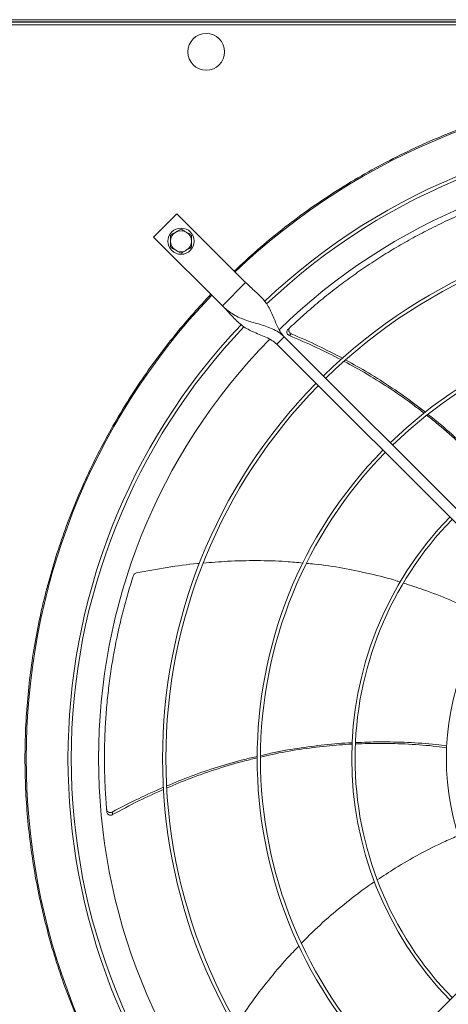
# Model space of a CAD drawing. Units: millimetres. Extents: x 301 to 17101, y 39 to 11919.
# Drawn here: x 2589 to 2915, y 8502 to 9252 of the extents above; entities that cross this region are included whole.
import ezdxf
from ezdxf.lldxf.tags import DXFTag

# ---------------------------------------------------------------- set-up
doc = ezdxf.new("R2010")
doc.units = ezdxf.units.MM
doc.layers.add('hidden', color=7, linetype='HIDDEN')
tags = doc.linetypes.add('HIDDEN', pattern=[1.905, 1.27, -0.635]).pattern_tags.tags
tags[6:7] = [DXFTag(74, 4), DXFTag(75, 0), DXFTag(340, '0'), DXFTag(46, 1.0), DXFTag(50, 0.0), DXFTag(44, 0.0), DXFTag(45, 0.0)]
tags[4:5] = [DXFTag(74, 4), DXFTag(75, 0), DXFTag(340, '0'), DXFTag(46, 1.0), DXFTag(50, 0.0), DXFTag(44, 0.0), DXFTag(45, 0.0)]

msp = doc.modelspace()

# ---------------------------------------------------------------- linework, layer by layer
at = {"color": 7, "linetype": 'Continuous', "lineweight": 15}
for p, q in [((2557.884, 9252.445), (3653.884, 9252.445)), ((2557.884, 9250.445), (3653.884, 9250.445)), ((2557.884, 9250.445), (3653.884, 9250.445)), ((2557.884, 9248.446), (3653.884, 9248.446)), ((2708.49, 9104.517), (2690.813, 9086.839)), ((2760.816, 9052.191), (2708.49, 9104.517)), ((2690.813, 9086.839), (2743.139, 9034.514)), ((2743.139, 9034.514), (2760.816, 9052.191)), ((2784.504, 9005.169), (2790.161, 9010.826)), ((2990.652, 8799.021), (2784.504, 9005.169)), ((2790.161, 9010.826), (2996.309, 8804.678)), ((2784.504, 8373.722), (2990.652, 8579.87))]:
    msp.add_line(p, q, dxfattribs=at)
for centre, radius in [((2730.884, 9227.945), 14), ((2711.672, 9083.658), 10)]:
    msp.add_circle(centre, radius, dxfattribs=at)
for centre, radius, start, end in [((3105.884, 8689.445), 512.036, 90, 133.601137), ((3105.884, 8689.445), 480.25, 46.512155, 133.492763), ((3105.884, 8689.445), 477.75, 46.465588, 133.532068), ((3105.884, 8689.445), 457, 90, 134.360052), ((3105.884, 8689.445), 408.25, 45.561388, 134.438612), ((3105.884, 8689.445), 405.75, 45.564847, 134.435153), ((2711.672, 9083.658), 8, 120, 180), ((2711.672, 9083.658), 8, 60, 120), ((2711.672, 9083.658), 8, 0, 60), ((2711.672, 9083.658), 8, 180, 240), ((2711.672, 9083.658), 8, 300, 0), ((2711.672, 9083.658), 8, 240, 300), ((3105.884, 8689.445), 512.036, 136.398863, 223.601137), ((3105.884, 8689.445), 480.25, 136.512266, 223.492109), ((3105.884, 8689.445), 336.25, 45.681602, 134.318398), ((3105.884, 8689.445), 333.75, 45.686707, 134.313293), ((3105.884, 8689.445), 477.75, 136.46539, 180), ((3105.884, 8689.445), 457, 135.636667, 224.365222), ((3105.884, 8689.445), 408.25, 135.561388, 224.438612), ((3105.884, 8689.445), 405.75, 135.564847, 180), ((3105.884, 8689.445), 336.25, 135.681602, 224.318398), ((3105.884, 8689.445), 333.75, 135.686707, 180), ((3105.884, 8689.445), 264.25, 135.86733, 224.13267), ((3105.884, 8689.445), 261.75, 135.875614, 180), ((3105.884, 8689.445), 192.25, 136.192196, 223.807804), ((3105.884, 8689.445), 477.75, 180, 223.531528), ((3105.884, 8689.445), 405.75, 180, 224.435153), ((3105.884, 8689.445), 333.75, 180, 224.313293), ((3105.884, 8689.445), 261.75, 180, 224.124386)]:
    msp.add_arc(centre, radius, start, end, dxfattribs=at)
for points, knots in [([(2752.089, 9060.919), (2757.959, 9066.361), (2769.701, 9077.245), (2788.342, 9092.572), (2807.718, 9107.133), (2827.931, 9120.843), (2848.834, 9133.62), (2870.425, 9145.433), (2892.591, 9156.214), (2915.285, 9165.931), (2938.42, 9174.547), (2961.907, 9182.026), (2985.689, 9188.363), (3009.636, 9193.527), (3033.729, 9197.539), (3057.801, 9200.359), (3081.871, 9202.116), (3097.88, 9202.332), (3105.884, 9202.44)], [0, 0, 0, 0, 0.0615087, 0.1230164, 0.1853662, 0.2477175, 0.3106415, 0.3735673, 0.4367832, 0.4999998, 0.5632156, 0.6264324, 0.6893568, 0.7522825, 0.8146322, 0.8769835, 0.9384906, 1, 1, 1, 1]), ([(2946.45, 9112.927), (2941.641, 9111.062), (2932.022, 9107.332), (2917.796, 9101.093), (2903.755, 9094.393), (2890.174, 9087.317), (2877.083, 9079.931), (2864.47, 9072.261), (2852.127, 9064.193), (2840.018, 9055.703), (2828.18, 9046.813), (2816.615, 9037.508), (2805.352, 9027.867), (2798.12, 9021.138), (2794.504, 9017.773)], [0, 0, 0, 0, 0.0853102, 0.1706211, 0.2563125, 0.342002, 0.4233753, 0.5047473, 0.5864655, 0.6681842, 0.7509633, 0.8337431, 0.9168716, 1, 1, 1, 1]), ([(2707.672, 9090.586), (2707.002, 9090.199), (2705.647, 9089.416), (2704.335, 9088.659), (2703.672, 9088.276)], [0, 0, 0, 0, 0.4944852, 1, 1, 1, 1]), ([(2703.672, 9088.276), (2703.672, 9087.526), (2703.672, 9086.012), (2703.672, 9084.447), (2703.672, 9083.657)], [0, 0, 0, 0, 0.4954584, 1, 1, 1, 1]), ([(2711.672, 9092.895), (2711.023, 9092.52), (2709.711, 9091.763), (2708.356, 9090.981), (2707.672, 9090.586)], [0, 0, 0, 0, 0.495456, 1, 1, 1, 1]), ([(2715.672, 9090.586), (2715.002, 9090.973), (2713.647, 9091.755), (2712.335, 9092.512), (2711.672, 9092.895)], [0, 0, 0, 0, 0.4945349, 1, 1, 1, 1]), ([(2719.672, 9088.276), (2719.023, 9088.651), (2717.712, 9089.408), (2716.356, 9090.191), (2715.672, 9090.586)], [0, 0, 0, 0, 0.4954344, 1, 1, 1, 1]), ([(2719.672, 9083.657), (2719.672, 9084.431), (2719.672, 9085.997), (2719.672, 9087.511), (2719.672, 9088.276)], [0, 0, 0, 0, 0.4945165, 1, 1, 1, 1]), ([(2703.672, 9083.657), (2703.672, 9082.884), (2703.672, 9081.319), (2703.672, 9079.804), (2703.672, 9079.039)], [0, 0, 0, 0, 0.4945101, 1, 1, 1, 1]), ([(2703.672, 9079.039), (2704.322, 9078.664), (2705.633, 9077.907), (2706.988, 9077.124), (2707.672, 9076.729)], [0, 0, 0, 0, 0.4954809, 1, 1, 1, 1]), ([(2715.672, 9076.729), (2716.343, 9077.116), (2717.698, 9077.899), (2719.009, 9078.656), (2719.672, 9079.039)], [0, 0, 0, 0, 0.4945318, 1, 1, 1, 1]), ([(2719.672, 9079.039), (2719.672, 9079.789), (2719.672, 9081.303), (2719.672, 9082.868), (2719.672, 9083.657)], [0, 0, 0, 0, 0.4954521, 1, 1, 1, 1]), ([(2707.672, 9076.729), (2708.342, 9076.342), (2709.698, 9075.56), (2711.009, 9074.803), (2711.672, 9074.42)], [0, 0, 0, 0, 0.4945074, 1, 1, 1, 1]), ([(2711.672, 9074.42), (2712.322, 9074.795), (2713.633, 9075.552), (2714.988, 9076.334), (2715.672, 9076.729)], [0, 0, 0, 0, 0.4954344, 1, 1, 1, 1]), ([(2790.161, 9010.826), (2789.301, 9011.809), (2787.499, 9013.871), (2785.47, 9017.658), (2783.625, 9021.854), (2781.849, 9026.314), (2779.892, 9030.763), (2777.603, 9034.909), (2774.887, 9038.661), (2771.768, 9042.058), (2768.275, 9045.31), (2764.531, 9048.602), (2762.057, 9050.993), (2760.816, 9052.191)], [0, 0, 0, 0, 0.0715072, 0.1498552, 0.2357941, 0.3283075, 0.4256506, 0.5258851, 0.6214401, 0.7168332, 0.8113993, 0.9054156, 1, 1, 1, 1]), ([(2734.411, 8335.65), (2729.834, 8340.566), (2720.682, 8350.396), (2707.595, 8365.937), (2694.962, 8382.114), (2682.82, 8399.057), (2671.313, 8416.573), (2660.477, 8434.644), (2650.331, 8453.255), (2640.891, 8472.422), (2632.105, 8492.326), (2624.075, 8512.84), (2616.83, 8534.021), (2610.486, 8555.601), (2605.062, 8577.589), (2600.622, 8599.756), (2597.17, 8622.051), (2594.705, 8644.409), (2593.22, 8666.893), (2592.722, 8689.582), (2593.232, 8712.408), (2594.772, 8735.298), (2597.326, 8758.055), (2600.882, 8780.603), (2605.39, 8802.752), (2610.808, 8824.454), (2617.079, 8845.632), (2624.217, 8866.423), (2632.206, 8886.807), (2641.051, 8906.825), (2650.682, 8926.323), (2661.045, 8945.247), (2672.05, 8963.492), (2683.601, 8980.965), (2695.63, 8997.659), (2708.059, 9013.518), (2720.924, 9028.761), (2729.915, 9038.414), (2734.411, 9043.241)], [0, 0, 0, 0, 0.0258044, 0.0516041, 0.0780393, 0.1046521, 0.1316771, 0.1585421, 0.1855964, 0.2131024, 0.2406156, 0.2691712, 0.2977211, 0.3266064, 0.3555737, 0.3847139, 0.4134458, 0.4422349, 0.4711134, 0.5, 0.5294109, 0.5588155, 0.5881207, 0.6173755, 0.6464951, 0.6749447, 0.7032987, 0.7313377, 0.7593844, 0.7873969, 0.815404, 0.8429227, 0.8702766, 0.8972485, 0.9233855, 0.9493173, 0.9746557, 1, 1, 1, 1]), ([(2790.161, 9010.826), (2788.786, 9012.037), (2786.044, 9014.453), (2781.177, 9017.021), (2776.055, 9019.011), (2770.759, 9020.579), (2765.515, 9022.012), (2760.252, 9023.632), (2755.234, 9025.664), (2750.644, 9028.279), (2746.65, 9031.206), (2744.265, 9033.452), (2743.139, 9034.514)], [0, 0, 0, 0, 0.1002813, 0.2000209, 0.300481, 0.4017694, 0.5029786, 0.6025971, 0.7154218, 0.8203445, 0.9151114, 1, 1, 1, 1]), ([(2743.139, 9034.514), (2744.408, 9033.197), (2746.94, 9030.57), (2750.413, 9026.608), (2753.871, 9022.954), (2757.525, 9019.744), (2761.515, 9017.058), (2766.063, 9014.723), (2771.059, 9012.668), (2776.164, 9010.569), (2780.821, 9008.304), (2783.322, 9006.175), (2784.504, 9005.169)], [0, 0, 0, 0, 0.1002845, 0.2000212, 0.3004793, 0.4017684, 0.502979, 0.6025981, 0.7154251, 0.8203421, 0.9151097, 1, 1, 1, 1]), ([(2793.046, 9016.384), (2792.841, 9016.143), (2792.432, 9015.662), (2792.191, 9014.735), (2792.268, 9013.779), (2792.679, 9012.882), (2793.335, 9012.161), (2793.9, 9011.875), (2794.16, 9011.743)], [0, 0, 0, 0, 0.16917507, 0.33836988, 0.50768599, 0.67852047, 0.85156541, 1, 1, 1, 1]), ([(2794.504, 9017.773), (2794.298, 9017.533), (2793.886, 9017.053), (2793.641, 9016.127), (2793.713, 9015.17), (2794.12, 9014.271), (2794.769, 9013.551), (2795.325, 9013.263), (2795.579, 9013.132)], [0, 0, 0, 0, 0.16968439, 0.33936772, 0.50921039, 0.68057503, 0.85416766, 1, 1, 1, 1]), ([(2833.374, 8993.419), (2827.168, 8996.597), (2814.318, 9003.178), (2801.03, 9008.824), (2794.16, 9011.743)], [0, 0, 0, 0, 0.48299535, 1, 1, 1, 1]), ([(2795.579, 9013.132), (2802.39, 9010.159), (2815.61, 9004.388), (2828.393, 8997.705), (2834.589, 8994.466)], [0, 0, 0, 0, 0.5152098, 1, 1, 1, 1]), ([(2896.719, 8952.51), (2894.172, 8954.539), (2886.06, 8961), (2871.601, 8970.959), (2853.901, 8982.226), (2841.736, 8988.876), (2835.867, 8992.085)], [0, 0, 0, 0, 0.134408, 0.4279749, 0.7240251, 1, 1, 1, 1]), ([(2837.044, 8993.12), (2842.823, 8989.902), (2854.843, 8983.211), (2872.36, 8971.917), (2886.805, 8961.855), (2894.967, 8955.326), (2897.599, 8953.22)], [0, 0, 0, 0, 0.2731843, 0.568224, 0.8607511, 1, 1, 1, 1]), ([(2899.519, 8951.706), (2901.671, 8950.031), (2909.26, 8944.122), (2921.618, 8933.16), (2936.451, 8918.767), (2946.146, 8908.758), (2950.686, 8903.391), (2950.771, 8903.29)], [0, 0, 0, 0, 0.1158897, 0.4086641, 0.701248, 0.9944067, 1, 1, 1, 1]), ([(2949.876, 8902.678), (2945.469, 8907.538), (2936.423, 8917.512), (2921.623, 8931.724), (2908.97, 8943.013), (2901.027, 8949.157), (2898.659, 8950.988)], [0, 0, 0, 0, 0.27908594, 0.57280053, 0.87267444, 1, 1, 1, 1]), ([(2804.544, 8838.383), (2800.21, 8838.807), (2788.524, 8839.951), (2769.289, 8840.394), (2748.287, 8840.042), (2734.726, 8838.866), (2728.625, 8838.336)], [0, 0, 0, 0, 0.17177938, 0.46311415, 0.75845499, 1, 1, 1, 1]), ([(2725.673, 8838.111), (2725.174, 8838.074), (2716.944, 8837.458), (2700.912, 8835.18), (2685.509, 8832.314), (2677.727, 8830.866)], [0, 0, 0, 0, 0.0309161, 0.510402, 1, 1, 1, 1]), ([(2878.598, 8823.895), (2877.781, 8824.166), (2870.259, 8826.663), (2855.682, 8830.304), (2834.745, 8834.641), (2818.529, 8837.207), (2809.241, 8837.979), (2807.178, 8838.15)], [0, 0, 0, 0, 0.0353908, 0.3259213, 0.616783, 0.9148858, 1, 1, 1, 1]), ([(2675.387, 8828.831), (2673.847, 8823.908), (2670.766, 8814.063), (2666.774, 8799.05), (2663.258, 8783.895), (2660.323, 8768.865), (2657.935, 8754.025), (2656.067, 8739.381), (2654.679, 8724.701), (2653.768, 8709.941), (2653.337, 8695.142), (2653.402, 8680.299), (2653.916, 8665.482), (2654.669, 8655.633), (2655.046, 8650.708)], [0, 0, 0, 0, 0.08531, 0.1706207, 0.2563117, 0.3420022, 0.4233748, 0.5047474, 0.5864659, 0.6681838, 0.7509633, 0.8337431, 0.9168714, 1, 1, 1, 1]), ([(2677.727, 8830.866), (2677.394, 8830.765), (2676.727, 8830.564), (2675.925, 8829.884), (2675.532, 8829.252), (2675.405, 8828.885), (2675.387, 8828.831)], [0, 0, 0, 0, 0.3160533, 0.632156, 0.9462136, 1, 1, 1, 1]), ([(2945.96, 8795.873), (2942.69, 8797.64), (2932.99, 8802.882), (2916.422, 8810.308), (2898.049, 8817.701), (2886.144, 8821.474), (2881.027, 8823.096)], [0, 0, 0, 0, 0.1580928, 0.4689501, 0.7716983, 1, 1, 1, 1]), ([(2842.001, 8700.429), (2835.421, 8700.011), (2821.95, 8699.156), (2801.578, 8696.443), (2784.851, 8693.585), (2775.083, 8691.203), (2772.163, 8690.491)], [0, 0, 0, 0, 0.2799475, 0.5730953, 0.8723931, 1, 1, 1, 1]), ([(2772.2, 8691.626), (2774.843, 8692.261), (2784.186, 8694.508), (2800.453, 8697.334), (2820.953, 8699.957), (2834.839, 8701.298), (2841.881, 8701.5), (2842.027, 8701.504)], [0, 0, 0, 0, 0.1154761, 0.4081733, 0.7006812, 0.9937643, 1, 1, 1, 1]), ([(2913.96, 8697.657), (2911.413, 8698.006), (2901.738, 8699.332), (2885, 8700.488), (2864.373, 8701.207), (2850.94, 8700.754), (2844.503, 8700.537)], [0, 0, 0, 0, 0.1108253, 0.4208816, 0.7224968, 1, 1, 1, 1]), ([(2844.537, 8701.577), (2850.622, 8701.817), (2863.827, 8702.338), (2884.234, 8701.778), (2901.339, 8700.748), (2911.264, 8699.515), (2914.049, 8699.169)], [0, 0, 0, 0, 0.2622768, 0.5691726, 0.8791124, 1, 1, 1, 1]), ([(2700.748, 8668.558), (2706.898, 8671.083), (2719.655, 8676.321), (2739.439, 8682.987), (2756.304, 8688.005), (2766.488, 8690.313), (2769.766, 8691.056)], [0, 0, 0, 0, 0.2743134, 0.569048, 0.861278, 1, 1, 1, 1]), ([(2769.779, 8689.927), (2766.611, 8689.202), (2756.509, 8686.89), (2739.715, 8681.797), (2719.828, 8674.968), (2707.003, 8669.585), (2700.794, 8666.98)], [0, 0, 0, 0, 0.1339108, 0.4270219, 0.7226129, 1, 1, 1, 1]), ([(2659.344, 8648.655), (2665.915, 8652.126), (2678.702, 8658.88), (2691.93, 8664.722), (2698.36, 8667.561)], [0, 0, 0, 0, 0.5139072, 1, 1, 1, 1]), ([(2698.466, 8665.98), (2692.063, 8663.088), (2678.857, 8657.124), (2666.111, 8650.23), (2659.545, 8646.679)], [0, 0, 0, 0, 0.48489251, 1, 1, 1, 1]), ([(2655.046, 8650.708), (2655.105, 8650.397), (2655.223, 8649.776), (2655.794, 8649.006), (2656.587, 8648.466), (2657.544, 8648.223), (2658.511, 8648.282), (2659.083, 8648.538), (2659.344, 8648.655)], [0, 0, 0, 0, 0.1696807, 0.3393782, 0.5092249, 0.6805568, 0.8541857, 1, 1, 1, 1]), ([(2655.222, 8648.702), (2655.283, 8648.391), (2655.404, 8647.771), (2655.978, 8647.005), (2656.774, 8646.469), (2657.732, 8646.231), (2658.704, 8646.295), (2659.28, 8646.558), (2659.545, 8646.679)], [0, 0, 0, 0, 0.169182, 0.338354, 0.5076894, 0.6784837, 0.851565, 1, 1, 1, 1]), ([(2922.92, 8630.748), (2919.514, 8629.3), (2909.383, 8624.991), (2893.262, 8616.674), (2875.987, 8606.896), (2865.578, 8599.916), (2861.082, 8596.9)], [0, 0, 0, 0, 0.1572077, 0.4676833, 0.770054, 1, 1, 1, 1]), ([(2858.99, 8595.53), (2858.291, 8595.075), (2851.671, 8590.765), (2839.758, 8581.653), (2823.313, 8567.989), (2811.213, 8556.926), (2804.834, 8550.162), (2803.429, 8548.673)], [0, 0, 0, 0, 0.0343624, 0.3254848, 0.6169377, 0.9156488, 1, 1, 1, 1]), ([(2801.526, 8546.676), (2798.502, 8543.563), (2790.334, 8535.151), (2778.004, 8520.399), (2765.162, 8503.73), (2757.607, 8492.363), (2754.197, 8487.232)], [0, 0, 0, 0, 0.1710256, 0.462113, 0.7572008, 1, 1, 1, 1])]:
    msp.add_open_spline(points, degree=3, knots=knots, dxfattribs=at)
for points in [[(2793.046, 9016.384), (2794.504, 9017.773)], [(2794.16, 9011.743), (2795.579, 9013.132)], [(2655.222, 8648.702), (2655.046, 8650.708)], [(2659.545, 8646.679), (2659.344, 8648.655)]]:
    msp.add_open_spline(points, degree=1, dxfattribs=at)
at = {"layer": 'hidden'}
msp.add_line((3995.884, 9250.445), (2219.884, 9250.445), dxfattribs=at)

doc.saveas('drawing.dxf')
